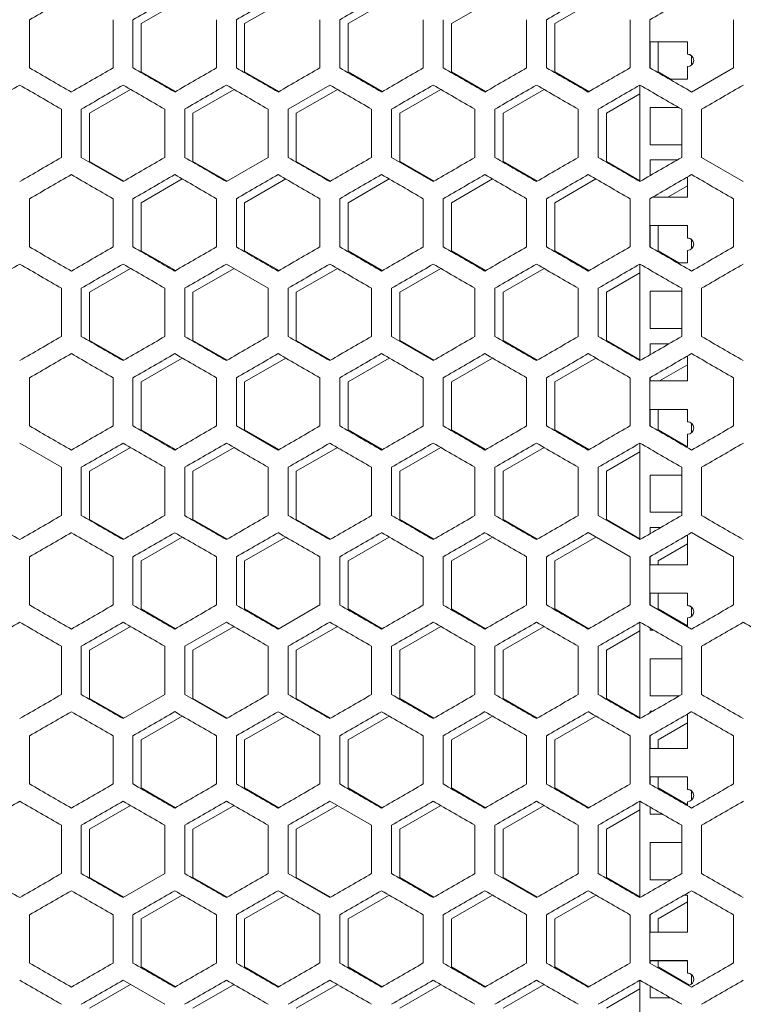
# Model space of a CAD drawing. Units: millimetres. Extents: x -525 to 2804, y -2127 to 960.
# Drawn here: x 2476 to 2651, y -382 to -144 of the extents above; entities that cross this region are included whole.
import ezdxf

# ---------------------------------------------------------------- set-up
doc = ezdxf.new("R2010")
doc.units = ezdxf.units.MM

# ---------------------------------------------------------------- blocks, each defined once
blk = doc.blocks.new('A$C6FAA025A')
at = {"color": 0, "linetype": 'Continuous', "lineweight": 0, "extrusion": (1.22465e-16, 1, -2.22045e-16)}
for p, q in [((104.9, -151.22), (114.83, -145.49)), ((129.9, -151.22), (139.83, -145.49)), ((154.9, -151.22), (164.83, -145.49)), ((179.9, -151.22), (189.83, -145.49)), ((204.9, -151.22), (214.83, -145.49)), ((77.9, -161.93), (77.9, -150.27)), ((98.1, -150.27), (98.1, -161.93)), ((102.9, -161.93), (102.9, -150.27)), ((104.9, -162.89), (104.9, -151.22)), ((123.1, -150.27), (123.1, -161.93)), ((127.9, -161.93), (127.9, -150.27)), ((129.9, -162.89), (129.9, -151.22)), ((148.1, -150.27), (148.1, -161.93)), ((152.9, -161.93), (152.9, -150.27)), ((154.9, -162.89), (154.9, -151.22)), ((173.1, -150.27), (173.1, -161.93)), ((177.9, -161.93), (177.9, -150.27)), ((179.9, -162.89), (179.9, -151.22)), ((198.1, -150.27), (198.1, -161.93)), ((202.9, -161.93), (202.9, -150.27)), ((204.9, -162.89), (204.9, -151.22)), ((223.1, -150.27), (223.1, -161.93)), ((227.9, -161.93), (227.9, -150.27)), ((248.1, -150.27), (248.1, -161.93)), ((228, -155.62), (228, -161.99)), ((237, -155.62), (228, -155.62)), ((228, -155.63), (237, -155.63)), ((229.9, -162.89), (229.9, -155.63)), ((237, -158.62), (237, -155.62)), ((237, -158.62), (237, -158.63)), ((238, -159), (238, -161.24)), ((237, -164.62), (237, -161.62)), ((238, -167.77), (248.1, -161.93)), ((113.17, -167.66), (104.9, -162.89)), ((138.17, -167.66), (129.9, -162.89)), ((163.17, -167.66), (154.9, -162.89)), ((188.17, -167.66), (179.9, -162.89)), ((213.17, -167.66), (204.9, -162.89)), ((232.9, -164.62), (229.9, -162.89)), ((150.5, -166.09), (140.4, -171.92)), ((225.5, -189.42), (225.5, -166.09)), ((232.55, -164.62), (237, -164.62)), ((92.4, -172.88), (102.33, -167.15)), ((117.4, -172.88), (127.33, -167.15)), ((142.4, -172.88), (152.33, -167.15)), ((167.4, -172.88), (177.33, -167.15)), ((192.4, -172.88), (202.33, -167.15)), ((217.4, -172.88), (225.5, -168.2)), ((85.6, -171.92), (85.6, -183.58)), ((90.4, -183.58), (90.4, -171.92)), ((92.4, -184.54), (92.4, -172.88)), ((110.6, -171.92), (110.6, -183.58)), ((115.4, -183.58), (115.4, -171.92)), ((117.4, -184.54), (117.4, -172.88)), ((135.6, -171.92), (135.6, -183.58)), ((140.4, -183.58), (140.4, -171.92)), ((142.4, -184.54), (142.4, -172.88)), ((160.6, -171.92), (160.6, -183.58)), ((165.4, -183.58), (165.4, -171.92)), ((167.4, -184.54), (167.4, -172.88)), ((185.6, -171.92), (185.6, -183.58)), ((190.4, -183.58), (190.4, -171.92)), ((192.4, -184.54), (192.4, -172.88)), ((210.6, -171.92), (210.6, -183.58)), ((215.4, -183.58), (215.4, -171.92)), ((217.4, -184.54), (217.4, -172.88)), ((228, -171.5), (228, -180.5)), ((234.87, -171.5), (228, -171.5)), ((228, -171.51), (234.88, -171.51)), ((235.6, -171.92), (235.6, -183.58)), ((240.4, -183.58), (240.4, -171.92)), ((228, -180.5), (235.6, -180.5)), ((90.4, -183.58), (100.5, -189.42)), ((100.67, -189.32), (92.4, -184.54)), ((125.67, -189.32), (117.4, -184.54)), ((125.5, -189.42), (135.6, -183.58)), ((150.67, -189.32), (142.4, -184.54)), ((165.4, -183.58), (175.5, -189.42)), ((175.67, -189.32), (167.4, -184.54)), ((200.67, -189.32), (192.4, -184.54)), ((225.5, -189.21), (217.4, -184.54)), ((228, -184.19), (228, -187.97)), ((234.55, -184.19), (228, -184.19)), ((228, -184.2), (234.54, -184.2)), ((240.4, -183.58), (250.5, -189.42)), ((104.9, -194.53), (114.83, -188.8)), ((129.9, -194.53), (139.83, -188.8)), ((154.9, -194.53), (164.83, -188.8)), ((179.9, -194.53), (189.83, -188.8)), ((204.9, -194.53), (214.83, -188.8)), ((232.22, -193.19), (237, -190.43)), ((237, -193.19), (237, -188.32)), ((77.9, -205.24), (77.9, -193.57)), ((98.1, -193.57), (98.1, -205.24)), ((102.9, -205.24), (102.9, -193.57)), ((104.9, -206.19), (104.9, -194.53)), ((123.1, -193.57), (123.1, -205.24)), ((127.9, -205.24), (127.9, -193.57)), ((129.9, -206.19), (129.9, -194.53)), ((148.1, -193.57), (148.1, -205.24)), ((152.9, -205.24), (152.9, -193.57)), ((154.9, -206.19), (154.9, -194.53)), ((173.1, -193.57), (173.1, -205.24)), ((177.9, -205.24), (177.9, -193.57)), ((179.9, -206.19), (179.9, -194.53)), ((198.1, -193.57), (198.1, -205.24)), ((202.9, -205.24), (202.9, -193.57)), ((204.9, -206.19), (204.9, -194.53)), ((223.1, -193.57), (223.1, -205.24)), ((227.9, -205.24), (227.9, -193.57)), ((228.57, -193.19), (237, -193.19)), ((248.1, -193.57), (248.1, -205.24)), ((228, -200.07), (228, -205.29)), ((237, -200.07), (228, -200.07)), ((228, -200.08), (237, -200.08)), ((229.9, -206.19), (229.9, -200.08)), ((237, -203.07), (237, -200.07)), ((237, -203.07), (237, -203.08)), ((238, -203.45), (238, -205.69)), ((113.17, -210.97), (104.9, -206.19)), ((138.17, -210.97), (129.9, -206.19)), ((163.17, -210.97), (154.9, -206.19)), ((188.17, -210.97), (179.9, -206.19)), ((213.17, -210.97), (204.9, -206.19)), ((234.89, -209.07), (229.9, -206.19)), ((237, -209.07), (237, -206.07)), ((135.6, -215.22), (125.5, -209.39)), ((225.5, -232.72), (225.5, -209.39)), ((234.54, -209.07), (237, -209.07)), ((92.4, -216.18), (102.33, -210.45)), ((117.4, -216.18), (127.33, -210.45)), ((142.4, -216.18), (152.33, -210.45)), ((167.4, -216.18), (177.33, -210.45)), ((192.4, -216.18), (202.33, -210.45)), ((217.4, -216.18), (225.5, -211.5)), ((85.6, -215.22), (85.6, -226.89)), ((90.4, -226.89), (90.4, -215.22)), ((92.4, -227.84), (92.4, -216.18)), ((110.6, -215.22), (110.6, -226.89)), ((115.4, -226.89), (115.4, -215.22)), ((117.4, -227.84), (117.4, -216.18)), ((135.6, -215.22), (135.6, -226.89)), ((140.4, -226.89), (140.4, -215.22)), ((142.4, -227.84), (142.4, -216.18)), ((160.6, -215.22), (160.6, -226.89)), ((165.4, -226.89), (165.4, -215.22)), ((167.4, -227.84), (167.4, -216.18)), ((185.6, -215.22), (185.6, -226.89)), ((190.4, -226.89), (190.4, -215.22)), ((192.4, -227.84), (192.4, -216.18)), ((210.6, -215.22), (210.6, -226.89)), ((215.4, -226.89), (215.4, -215.22)), ((217.4, -227.84), (217.4, -216.18)), ((228, -215.95), (228, -224.95)), ((235.6, -215.95), (228, -215.95)), ((228, -215.96), (235.6, -215.96)), ((235.6, -215.22), (235.6, -226.89)), ((240.4, -226.89), (240.4, -215.22)), ((228, -224.95), (235.6, -224.95)), ((100.67, -232.62), (92.4, -227.84)), ((125.67, -232.62), (117.4, -227.84)), ((150.67, -232.62), (142.4, -227.84)), ((165.4, -226.89), (175.5, -232.72)), ((175.67, -232.62), (167.4, -227.84)), ((200.67, -232.62), (192.4, -227.84)), ((225.5, -232.52), (217.4, -227.84)), ((228, -228.64), (228, -231.27)), ((232.56, -228.64), (228, -228.64)), ((228, -228.65), (232.55, -228.65)), ((104.9, -237.83), (114.83, -232.1)), ((129.9, -237.83), (139.83, -232.1)), ((154.9, -237.83), (164.83, -232.1)), ((179.9, -237.83), (189.83, -232.1)), ((204.9, -237.83), (214.83, -232.1)), ((237, -237.64), (237, -231.62)), ((230.23, -237.64), (237, -233.73)), ((77.9, -248.54), (77.9, -236.87)), ((98.1, -236.87), (98.1, -248.54)), ((102.9, -248.54), (102.9, -236.87)), ((104.9, -249.49), (104.9, -237.83)), ((123.1, -236.87), (123.1, -248.54)), ((127.9, -248.54), (127.9, -236.87)), ((129.9, -249.49), (129.9, -237.83)), ((148.1, -236.87), (148.1, -248.54)), ((152.9, -248.54), (152.9, -236.87)), ((154.9, -249.49), (154.9, -237.83)), ((173.1, -236.87), (173.1, -248.54)), ((177.9, -248.54), (177.9, -236.87)), ((179.9, -249.49), (179.9, -237.83)), ((198.1, -236.87), (198.1, -248.54)), ((202.9, -248.54), (202.9, -236.87)), ((204.9, -249.49), (204.9, -237.83)), ((223.1, -236.87), (223.1, -248.54)), ((227.9, -248.54), (227.9, -236.87)), ((228, -236.82), (228, -237.64)), ((228, -237.64), (237, -237.64)), ((248.1, -236.87), (248.1, -248.54)), ((228, -244.52), (228, -248.59)), ((237, -244.52), (228, -244.52)), ((228, -244.53), (237, -244.53)), ((229.9, -249.49), (229.9, -244.53)), ((237, -247.52), (237, -244.52)), ((237, -247.52), (237, -247.53)), ((113.17, -254.27), (104.9, -249.49)), ((127.9, -248.54), (138, -254.37)), ((138.17, -254.27), (129.9, -249.49)), ((163.17, -254.27), (154.9, -249.49)), ((188.17, -254.27), (179.9, -249.49)), ((213.17, -254.27), (204.9, -249.49)), ((236.88, -253.52), (229.9, -249.49)), ((238, -247.9), (238, -250.14)), ((237, -253.52), (237, -250.52)), ((85.6, -258.52), (75.5, -252.69)), ((92.4, -259.48), (102.33, -253.75)), ((117.4, -259.48), (127.33, -253.75)), ((142.4, -259.48), (152.33, -253.75)), ((167.4, -259.48), (177.33, -253.75)), ((192.4, -259.48), (202.33, -253.75)), ((217.4, -259.48), (225.5, -254.8)), ((225.5, -276.02), (225.5, -252.69)), ((236.53, -253.52), (237, -253.52)), ((85.6, -258.52), (85.6, -270.19)), ((90.4, -270.19), (90.4, -258.52)), ((92.4, -271.14), (92.4, -259.48)), ((110.6, -258.52), (110.6, -270.19)), ((115.4, -270.19), (115.4, -258.52)), ((117.4, -271.14), (117.4, -259.48)), ((135.6, -258.52), (135.6, -270.19)), ((140.4, -270.19), (140.4, -258.52)), ((142.4, -271.14), (142.4, -259.48)), ((160.6, -258.52), (160.6, -270.19)), ((165.4, -270.19), (165.4, -258.52)), ((167.4, -271.14), (167.4, -259.48)), ((185.6, -258.52), (185.6, -270.19)), ((190.4, -270.19), (190.4, -258.52)), ((192.4, -271.14), (192.4, -259.48)), ((210.6, -258.52), (210.6, -270.19)), ((215.4, -270.19), (215.4, -258.52)), ((217.4, -271.14), (217.4, -259.48)), ((235.6, -258.52), (235.6, -270.19)), ((240.4, -270.19), (240.4, -258.52)), ((228, -260.4), (228, -269.4)), ((235.6, -260.4), (228, -260.4)), ((228, -260.41), (235.6, -260.41)), ((100.67, -275.92), (92.4, -271.14)), ((125.67, -275.92), (117.4, -271.14)), ((150.67, -275.92), (142.4, -271.14)), ((175.67, -275.92), (167.4, -271.14)), ((200.67, -275.92), (192.4, -271.14)), ((215.4, -270.19), (225.5, -276.02)), ((225.5, -275.82), (217.4, -271.14)), ((228, -269.4), (235.6, -269.4)), ((228, -273.09), (228, -274.58)), ((230.58, -273.09), (228, -273.09)), ((228, -273.1), (230.56, -273.1)), ((104.9, -281.13), (114.83, -275.4)), ((129.9, -281.13), (139.83, -275.4)), ((154.9, -281.13), (164.83, -275.4)), ((179.9, -281.13), (189.83, -275.4)), ((204.9, -281.13), (214.83, -275.4)), ((223.1, -280.18), (213, -274.34)), ((237, -282.09), (237, -274.92)), ((248.1, -280.18), (238, -274.34)), ((229.9, -281.13), (237, -277.03)), ((77.9, -291.84), (77.9, -280.18)), ((98.1, -280.18), (98.1, -291.84)), ((102.9, -291.84), (102.9, -280.18)), ((123.1, -280.18), (123.1, -291.84)), ((127.9, -291.84), (127.9, -280.18)), ((148.1, -280.18), (148.1, -291.84)), ((152.9, -291.84), (152.9, -280.18)), ((173.1, -280.18), (173.1, -291.84)), ((177.9, -291.84), (177.9, -280.18)), ((198.1, -280.18), (198.1, -291.84)), ((202.9, -291.84), (202.9, -280.18)), ((223.1, -280.18), (223.1, -291.84)), ((227.9, -291.84), (227.9, -280.18)), ((228, -280.12), (228, -282.09)), ((248.1, -280.18), (248.1, -291.84)), ((104.9, -292.79), (104.9, -281.13)), ((129.9, -292.79), (129.9, -281.13)), ((154.9, -292.79), (154.9, -281.13)), ((179.9, -292.79), (179.9, -281.13)), ((204.9, -292.79), (204.9, -281.13)), ((228, -282.09), (237, -282.09)), ((229.9, -282.09), (229.9, -281.13)), ((228, -288.97), (228, -291.9)), ((237, -288.97), (228, -288.97)), ((228, -288.98), (237, -288.98)), ((229.9, -292.79), (229.9, -288.98)), ((237, -291.97), (237, -288.97)), ((113.17, -297.57), (104.9, -292.79)), ((138.17, -297.57), (129.9, -292.79)), ((138, -297.67), (148.1, -291.84)), ((163.17, -297.57), (154.9, -292.79)), ((188.17, -297.57), (179.9, -292.79)), ((213.17, -297.57), (204.9, -292.79)), ((227.9, -291.84), (238, -297.67)), ((237, -296.89), (229.9, -292.79)), ((237, -291.97), (237, -291.98)), ((238, -292.35), (238, -294.59)), ((237, -297.09), (237, -294.97)), ((92.4, -302.78), (102.33, -297.05)), ((125.5, -295.99), (115.4, -301.83)), ((117.4, -302.78), (127.33, -297.05)), ((142.4, -302.78), (152.33, -297.05)), ((167.4, -302.78), (177.33, -297.05)), ((192.4, -302.78), (202.33, -297.05)), ((225.5, -319.32), (225.5, -295.99)), ((228, -297.44), (228, -297.97)), ((217.4, -302.78), (225.5, -298.1)), ((228, -297.97), (228.92, -297.97)), ((85.6, -301.83), (85.6, -313.49)), ((90.4, -313.49), (90.4, -301.83)), ((110.6, -301.83), (110.6, -313.49)), ((115.4, -313.49), (115.4, -301.83)), ((135.6, -301.83), (135.6, -313.49)), ((140.4, -313.49), (140.4, -301.83)), ((160.6, -301.83), (160.6, -313.49)), ((165.4, -313.49), (165.4, -301.83)), ((185.6, -301.83), (185.6, -313.49)), ((190.4, -313.49), (190.4, -301.83)), ((210.6, -301.83), (210.6, -313.49)), ((215.4, -313.49), (215.4, -301.83)), ((235.6, -301.83), (235.6, -313.49)), ((240.4, -313.49), (240.4, -301.83)), ((92.4, -314.44), (92.4, -302.78)), ((117.4, -314.44), (117.4, -302.78)), ((142.4, -314.44), (142.4, -302.78)), ((167.4, -314.44), (167.4, -302.78)), ((192.4, -314.44), (192.4, -302.78)), ((217.4, -314.44), (217.4, -302.78)), ((228, -304.85), (228, -313.85)), ((235.6, -304.85), (228, -304.85)), ((228, -304.86), (235.6, -304.86)), ((100.5, -319.32), (110.6, -313.49)), ((115.4, -313.49), (125.5, -319.32)), ((228, -313.85), (234.98, -313.85)), ((100.67, -319.22), (92.4, -314.44)), ((125.67, -319.22), (117.4, -314.44)), ((150.67, -319.22), (142.4, -314.44)), ((175.67, -319.22), (167.4, -314.44)), ((200.67, -319.22), (192.4, -314.44)), ((225.5, -319.12), (217.4, -314.44)), ((104.9, -324.43), (114.83, -318.7)), ((129.9, -324.43), (139.83, -318.7)), ((154.9, -324.43), (164.83, -318.7)), ((179.9, -324.43), (189.83, -318.7)), ((204.9, -324.43), (214.83, -318.7)), ((228, -317.54), (228, -317.88)), ((228.59, -317.54), (228, -317.54)), ((228, -317.55), (228.57, -317.55)), ((237, -326.54), (237, -318.22)), ((229.9, -324.43), (237, -320.33)), ((77.9, -335.14), (77.9, -323.48)), ((98.1, -323.48), (98.1, -335.14)), ((102.9, -335.14), (102.9, -323.48)), ((123.1, -323.48), (123.1, -335.14)), ((127.9, -335.14), (127.9, -323.48)), ((148.1, -323.48), (148.1, -335.14)), ((152.9, -335.14), (152.9, -323.48)), ((173.1, -323.48), (173.1, -335.14)), ((177.9, -335.14), (177.9, -323.48)), ((198.1, -323.48), (198.1, -335.14)), ((202.9, -335.14), (202.9, -323.48)), ((223.1, -323.48), (223.1, -335.14)), ((227.9, -335.14), (227.9, -323.48)), ((228, -323.42), (228, -326.54)), ((248.1, -323.48), (248.1, -335.14)), ((104.9, -336.09), (104.9, -324.43)), ((129.9, -336.09), (129.9, -324.43)), ((154.9, -336.09), (154.9, -324.43)), ((179.9, -336.09), (179.9, -324.43)), ((204.9, -336.09), (204.9, -324.43)), ((229.9, -326.54), (229.9, -324.43)), ((228, -326.54), (237, -326.54)), ((228, -333.42), (228, -335.2)), ((237, -333.42), (228, -333.42)), ((237, -336.42), (237, -333.42)), ((228, -333.43), (237, -333.43)), ((229.9, -336.09), (229.9, -333.43)), ((113.17, -340.87), (104.9, -336.09)), ((138.17, -340.87), (129.9, -336.09)), ((163.17, -340.87), (154.9, -336.09)), ((188.17, -340.87), (179.9, -336.09)), ((213.17, -340.87), (204.9, -336.09)), ((237, -340.19), (229.9, -336.09)), ((237, -336.42), (237, -336.43)), ((238, -336.8), (238, -339.04)), ((92.4, -346.08), (102.33, -340.35)), ((117.4, -346.08), (127.33, -340.35)), ((142.4, -346.08), (152.33, -340.35)), ((160.6, -345.13), (150.5, -339.3)), ((167.4, -346.08), (177.33, -340.35)), ((192.4, -346.08), (202.33, -340.35)), ((225.5, -362.62), (225.5, -339.3)), ((237, -340.39), (237, -339.42)), ((217.4, -346.08), (225.5, -341.4)), ((228, -340.74), (228, -342.42)), ((228, -342.42), (230.91, -342.42)), ((85.6, -345.13), (85.6, -356.79)), ((90.4, -356.79), (90.4, -345.13)), ((110.6, -345.13), (110.6, -356.79)), ((115.4, -356.79), (115.4, -345.13)), ((135.6, -345.13), (135.6, -356.79)), ((140.4, -356.79), (140.4, -345.13)), ((160.6, -345.13), (160.6, -356.79)), ((165.4, -356.79), (165.4, -345.13)), ((185.6, -345.13), (185.6, -356.79)), ((190.4, -356.79), (190.4, -345.13)), ((210.6, -345.13), (210.6, -356.79)), ((215.4, -356.79), (215.4, -345.13)), ((235.6, -345.13), (235.6, -356.79)), ((240.4, -356.79), (240.4, -345.13)), ((92.4, -357.74), (92.4, -346.08)), ((117.4, -357.74), (117.4, -346.08)), ((142.4, -357.74), (142.4, -346.08)), ((167.4, -357.74), (167.4, -346.08)), ((192.4, -357.74), (192.4, -346.08)), ((217.4, -357.74), (217.4, -346.08)), ((228, -349.3), (228, -358.3)), ((235.6, -349.3), (228, -349.3)), ((228, -349.31), (235.6, -349.31)), ((100.5, -362.62), (110.6, -356.79)), ((140.4, -356.79), (150.5, -362.62)), ((190.4, -356.79), (200.5, -362.62)), ((100.67, -362.52), (92.4, -357.74)), ((125.67, -362.52), (117.4, -357.74)), ((150.67, -362.52), (142.4, -357.74)), ((175.67, -362.52), (167.4, -357.74)), ((200.67, -362.52), (192.4, -357.74)), ((225.5, -362.42), (217.4, -357.74)), ((228, -358.3), (232.99, -358.3)), ((236.18, -362), (237, -362)), ((237, -361.99), (236.2, -361.99)), ((237, -370.99), (237, -361.99)), ((104.9, -367.73), (114.83, -362)), ((129.9, -367.73), (139.83, -362)), ((154.9, -367.73), (164.83, -362)), ((179.9, -367.73), (189.83, -362)), ((204.9, -367.73), (214.83, -362)), ((229.9, -367.73), (237, -363.63)), ((228, -366.72), (228, -370.99)), ((77.9, -378.44), (77.9, -366.78)), ((98.1, -366.78), (98.1, -378.44)), ((102.9, -378.44), (102.9, -366.78)), ((104.9, -379.39), (104.9, -367.73)), ((123.1, -366.78), (123.1, -378.44)), ((127.9, -378.44), (127.9, -366.78)), ((129.9, -379.39), (129.9, -367.73)), ((148.1, -366.78), (148.1, -378.44)), ((152.9, -378.44), (152.9, -366.78)), ((154.9, -379.39), (154.9, -367.73)), ((173.1, -366.78), (173.1, -378.44)), ((177.9, -378.44), (177.9, -366.78)), ((179.9, -379.39), (179.9, -367.73)), ((198.1, -366.78), (198.1, -378.44)), ((202.9, -378.44), (202.9, -366.78)), ((204.9, -379.39), (204.9, -367.73)), ((223.1, -366.78), (223.1, -378.44)), ((227.9, -378.44), (227.9, -366.78)), ((229.9, -370.99), (229.9, -367.73)), ((248.1, -366.78), (248.1, -378.44)), ((228, -370.99), (237, -370.99)), ((227.9, -378.44), (238, -384.27)), ((228, -377.87), (228, -378.5)), ((237, -377.87), (228, -377.87)), ((228, -377.88), (237, -377.88)), ((229.9, -379.39), (229.9, -377.88)), ((237, -380.87), (237, -377.87)), ((113.17, -384.17), (104.9, -379.39)), ((138.17, -384.17), (129.9, -379.39)), ((163.17, -384.17), (154.9, -379.39)), ((188.17, -384.17), (179.9, -379.39)), ((213.17, -384.17), (204.9, -379.39)), ((237.5, -383.78), (229.9, -379.39)), ((237, -380.87), (237, -380.88)), ((110.6, -388.43), (100.5, -382.6)), ((225.5, -405.92), (225.5, -382.6)), ((238, -381.25), (238, -383.49)), ((92.4, -389.38), (102.33, -383.65)), ((117.4, -389.38), (127.33, -383.65)), ((142.4, -389.38), (152.33, -383.65)), ((167.4, -389.38), (177.33, -383.65)), ((192.4, -389.38), (202.33, -383.65)), ((217.4, -389.38), (225.5, -384.71)), ((228, -384.04), (228, -386.87)), ((228, -386.87), (232.9, -386.87))]:
    blk.add_line(p, q, dxfattribs=at)
at = {"color": 0, "linetype": 'Continuous', "lineweight": 0}
for centre, start in [((237, -160.12), 270), ((237, -204.57), 270), ((237, -249.02), 270), ((237, -293.47), 270), ((237, -337.92), 270), ((237, -382.37), 280.0466)]:
    blk.add_arc(centre, 1.5, start, 90, dxfattribs=at)
at = {"color": 0, "linetype": 'Continuous', "lineweight": 0, "extrusion": (-2.71926e-32, -2.22045e-16, -1)}
for centre in [(-237, -160.13), (-237, -204.58), (-237, -249.03), (-237, -293.48), (-237, -337.93), (-237, -382.38)]:
    blk.add_arc(centre, 1.5, 90, 131.8103, dxfattribs=at)
at = {"color": 0, "linetype": 'Continuous', "lineweight": 0}
for centre, major_axis, start_param, end_param in [((0.51, -194.95), (3607.76, 2082.94), -1.549345, -1.546545), ((0.53, -209.37), (3607.1, 2082.56), -1.542413, -1.539612), ((0.56, -223.79), (3606.27, 2082.08), -1.535478, -1.532676), ((0.6, -238.2), (3605.26, 2081.5), -1.52854, -1.525736), ((0.73, -267), (3602.74, 2080.04), -1.514651, -1.511843), ((0.82, -281.38), (3601.21, 2079.16), -1.507698, -1.504888), ((0.52, -218.27), (-3607.51, -2082.8), -1.597849, -1.595048), ((0.53, -102.83), (-3607.1, 2082.56), -1.601981, -1.59918), ((0.56, -88.41), (-3606.27, 2082.08), -1.608917, -1.606115), ((0.57, -247.11), (-3605.88, -2081.86), -1.61172, -1.608917), ((0.6, -74), (-3605.26, 2081.5), -1.615857, -1.613053), ((0.66, -59.6), (-3604.09, 2080.82), -1.622801, -1.619995), ((0.73, -45.21), (-3602.74, 2080.04), -1.62975, -1.626942), ((0.76, -290.3), (-3602.14, -2079.7), -1.632559, -1.62975), ((0.82, -30.83), (-3601.21, 2079.16), -1.636705, -1.633894), ((0.51, -209.39), (3608.02, 2083.09), -1.55281, -1.55001), ((0.52, -223.81), (3607.45, 2082.76), -1.545879, -1.543078), ((0.53, -108.37), (3607.17, -2082.6), -1.543078, -1.540277), ((0.56, -93.95), (3606.36, -2082.13), -1.536144, -1.533342), ((0.63, -267.05), (3604.7, 2081.17), -1.525069, -1.522264), ((0.65, -65.14), (3604.21, -2080.89), -1.522264, -1.519459), ((0.72, -50.75), (3602.87, -2080.12), -1.515318, -1.51251), ((0.81, -36.37), (3601.37, -2079.25), -1.508366, -1.505556), ((0.88, -310.21), (3600.39, 2078.69), -1.50422, -1.501408), ((0.58, -102.86), (-3605.79, 2081.8), -1.612386, -1.609583), ((0.6, -275.96), (-3605.37, -2081.56), -1.61519, -1.612387), ((0.72, -304.76), (-3602.87, -2080.12), -1.629083, -1.626275), ((0.77, -59.67), (-3602, 2079.61), -1.633227, -1.630417), ((0.81, -319.14), (-3601.37, -2079.25), -1.636037, -1.633227), ((0.52, -137.24), (3607.51, -2082.8), -1.546545, -1.543744), ((0.54, -122.81), (3606.78, -2082.38), -1.539612, -1.53681), ((0.57, -108.4), (3605.88, -2081.86), -1.532676, -1.529872), ((0.68, -79.59), (3603.56, -2080.52), -1.518792, -1.515985), ((0.87, -50.83), (3600.55, -2078.78), -1.504888, -1.502076), ((0.54, -275.99), (-3606.78, -2082.38), -1.604783, -1.601981), ((0.57, -290.41), (-3605.88, -2081.86), -1.61172, -1.608917), ((0.6, -117.31), (-3605.26, 2081.5), -1.615857, -1.613053), ((0.66, -102.9), (-3604.09, 2080.82), -1.622801, -1.619995), ((0.76, -333.6), (-3602.14, -2079.7), -1.632559, -1.62975), ((0.87, -347.98), (-3600.55, -2078.78), -1.639516, -1.636705), ((0.51, -252.69), (3608.02, 2083.09), -1.55281, -1.55001), ((0.6, -122.84), (3605.37, -2081.56), -1.529206, -1.526402), ((0.63, -310.36), (3604.7, 2081.17), -1.525069, -1.522264), ((0.65, -108.44), (3604.21, -2080.89), -1.522264, -1.519459), ((0.72, -94.05), (3602.87, -2080.12), -1.515318, -1.51251), ((0.81, -79.67), (3601.37, -2079.25), -1.508366, -1.505556), ((0.52, -175), (-3607.45, 2082.76), -1.598514, -1.595714), ((0.56, -304.85), (-3606.36, -2082.13), -1.608251, -1.605449), ((0.6, -319.26), (-3605.37, -2081.56), -1.61519, -1.612386), ((0.65, -333.67), (-3604.21, -2080.89), -1.622134, -1.619328), ((0.77, -102.97), (-3602, 2079.61), -1.633227, -1.630417), ((0.53, -295.98), (3607.1, 2082.56), -1.542413, -1.539612), ((0.54, -166.12), (3606.78, -2082.38), -1.539612, -1.53681), ((0.56, -310.39), (3606.27, 2082.08), -1.535478, -1.532676), ((0.57, -151.7), (3605.88, -2081.86), -1.532676, -1.529872), ((0.6, -324.8), (3605.26, 2081.5), -1.52854, -1.525736), ((0.68, -122.9), (3603.56, -2080.52), -1.518792, -1.515985), ((0.76, -108.51), (3602.14, -2079.7), -1.511843, -1.509034), ((0.87, -94.13), (3600.55, -2078.78), -1.504888, -1.502076), ((0.52, -304.87), (-3607.51, -2082.8), -1.597849, -1.595048), ((0.53, -189.43), (-3607.1, 2082.56), -1.601981, -1.59918), ((0.54, -319.3), (-3606.78, -2082.38), -1.604783, -1.601981), ((0.6, -160.61), (-3605.26, 2081.5), -1.615857, -1.613053), ((0.66, -146.2), (-3604.09, 2080.82), -1.622801, -1.619995), ((0.73, -131.81), (-3602.74, 2080.04), -1.62975, -1.626942), ((0.76, -376.9), (-3602.14, -2079.7), -1.632559, -1.62975), ((0.82, -117.43), (-3601.21, 2079.16), -1.636705, -1.633894), ((0.52, -310.42), (3607.45, 2082.76), -1.545879, -1.543078), ((0.53, -194.98), (3607.17, -2082.6), -1.543078, -1.540277), ((0.54, -324.84), (3606.71, 2082.33), -1.538946, -1.536144), ((0.58, -339.25), (3605.79, 2081.8), -1.53201, -1.529206), ((0.6, -166.15), (3605.37, -2081.56), -1.529206, -1.526402), ((0.65, -151.74), (3604.21, -2080.89), -1.522264, -1.519459), ((0.72, -137.35), (3602.87, -2080.12), -1.515318, -1.51251), ((0.77, -382.44), (3602, 2079.61), -1.511175, -1.508366), ((0.88, -396.81), (3600.39, 2078.69), -1.50422, -1.501408), ((0.52, -218.3), (-3607.45, 2082.76), -1.598514, -1.595713), ((0.53, -333.74), (-3607.17, -2082.6), -1.601315, -1.598514), ((0.56, -348.15), (-3606.36, -2082.13), -1.608251, -1.605449), ((0.58, -189.46), (-3605.79, 2081.8), -1.612386, -1.609583), ((0.63, -175.05), (-3604.7, 2081.17), -1.619328, -1.616523), ((0.69, -160.66), (-3603.43, 2080.44), -1.626275, -1.623468), ((0.81, -405.74), (-3601.37, -2079.25), -1.636037, -1.633226), ((0.51, -324.85), (3607.76, 2082.94), -1.549345, -1.546545), ((0.52, -223.84), (3607.51, -2082.8), -1.546545, -1.543744), ((0.53, -339.28), (3607.1, 2082.56), -1.542413, -1.539612), ((0.54, -209.42), (3606.78, -2082.38), -1.539612, -1.53681), ((0.56, -353.7), (3606.27, 2082.08), -1.535478, -1.532676), ((0.57, -195), (3605.88, -2081.86), -1.532676, -1.529872), ((0.6, -368.11), (3605.26, 2081.5), -1.52854, -1.525736), ((0.68, -166.2), (3603.56, -2080.52), -1.518792, -1.515985), ((0.52, -348.18), (-3607.51, -2082.8), -1.597849, -1.595048), ((0.54, -362.6), (-3606.78, -2082.38), -1.604783, -1.601981), ((0.76, -420.2), (-3602.14, -2079.7), -1.632559, -1.62975), ((0.87, -434.58), (-3600.55, -2078.78), -1.639516, -1.636705), ((0.51, -339.29), (3608.02, 2083.09), -1.55281, -1.55001), ((0.52, -353.72), (3607.45, 2082.76), -1.545879, -1.543078), ((0.56, -223.86), (3606.36, -2082.13), -1.536144, -1.533342), ((0.63, -396.96), (3604.7, 2081.17), -1.525069, -1.522264), ((0.72, -180.65), (3602.87, -2080.12), -1.515318, -1.51251), ((0.77, -425.74), (3602, 2079.61), -1.511175, -1.508366), ((0.92, -151.9), (3599.69, -2078.28), -1.501408, -1.498596), ((0.56, -391.46), (-3606.36, -2082.13), -1.608251, -1.605449), ((0.58, -232.76), (-3605.79, 2081.8), -1.612387, -1.609583), ((0.6, -405.87), (-3605.37, -2081.56), -1.61519, -1.612386), ((0.63, -218.36), (-3604.7, 2081.17), -1.619328, -1.616523), ((0.65, -420.27), (-3604.21, -2080.89), -1.622134, -1.619328), ((0.69, -203.96), (-3603.43, 2080.44), -1.626275, -1.623468), ((0.72, -434.66), (-3602.87, -2080.12), -1.629083, -1.626275), ((0.51, -368.16), (3607.76, 2082.94), -1.549345, -1.546545), ((0.52, -267.14), (3607.51, -2082.8), -1.546545, -1.543744), ((0.56, -397), (3606.27, 2082.08), -1.535478, -1.532676), ((0.57, -238.3), (3605.88, -2081.86), -1.532675, -1.529872), ((0.68, -209.5), (3603.56, -2080.52), -1.518792, -1.515985), ((0.73, -440.2), (3602.74, 2080.04), -1.514651, -1.511843), ((0.87, -180.74), (3600.55, -2078.78), -1.504888, -1.502076), ((0.51, -290.46), (-3607.76, 2082.94), -1.595048, -1.592248), ((0.52, -391.48), (-3607.51, -2082.8), -1.597849, -1.595048), ((0.53, -276.04), (-3607.1, 2082.56), -1.601981, -1.59918), ((0.54, -405.9), (-3606.78, -2082.38), -1.604783, -1.601981), ((0.56, -261.62), (-3606.27, 2082.08), -1.608917, -1.606114), ((0.57, -420.31), (-3605.88, -2081.86), -1.61172, -1.608917), ((0.6, -247.21), (-3605.26, 2081.5), -1.615857, -1.613053), ((0.62, -434.72), (-3604.81, -2081.24), -1.618662, -1.615857), ((0.66, -232.81), (-3604.09, 2080.82), -1.622801, -1.619995), ((0.73, -218.42), (-3602.74, 2080.04), -1.62975, -1.626942), ((0.76, -463.51), (-3602.14, -2079.7), -1.632559, -1.62975), ((0.87, -477.88), (-3600.55, -2078.78), -1.639516, -1.636705), ((0.51, -382.59), (3608.02, 2083.09), -1.55281, -1.55001), ((0.51, -296), (3607.81, -2082.97), -1.55001, -1.54721), ((0.52, -397.02), (3607.45, 2082.76), -1.545879, -1.543078), ((0.54, -411.44), (3606.71, 2082.33), -1.538946, -1.536144), ((0.58, -425.85), (3605.79, 2081.8), -1.532009, -1.529206), ((0.65, -238.35), (3604.21, -2080.89), -1.522264, -1.519459), ((0.72, -223.95), (3602.87, -2080.12), -1.515318, -1.51251), ((0.81, -209.57), (3601.37, -2079.25), -1.508366, -1.505556), ((0.88, -483.42), (3600.39, 2078.69), -1.50422, -1.501408), ((0.51, -319.32), (-3608.02, 2083.09), -1.591582, -1.588783), ((0.51, -405.91), (-3607.81, -2082.97), -1.594383, -1.591582), ((0.54, -290.48), (-3606.71, 2082.33), -1.605449, -1.602647), ((0.63, -261.66), (-3604.7, 2081.17), -1.619328, -1.616523), ((0.88, -218.5), (-3600.39, 2078.69), -1.640184, -1.637373), ((0.51, -411.46), (3607.76, 2082.94), -1.549345, -1.546545), ((0.52, -310.44), (3607.51, -2082.8), -1.546545, -1.543744), ((0.54, -296.02), (3606.78, -2082.38), -1.539612, -1.53681), ((0.56, -440.3), (3606.27, 2082.08), -1.535478, -1.532675), ((0.57, -281.6), (3605.88, -2081.86), -1.532675, -1.529872), ((0.62, -267.2), (3604.81, -2081.24), -1.525736, -1.522931), ((0.68, -252.8), (3603.56, -2080.52), -1.518792, -1.515985), ((0.76, -238.41), (3602.14, -2079.7), -1.511843, -1.509034), ((0.82, -497.88), (3601.21, 2079.16), -1.507698, -1.504888), ((0.87, -224.04), (3600.55, -2078.78), -1.504888, -1.502076), ((0.52, -434.78), (-3607.51, -2082.8), -1.597849, -1.595048), ((0.54, -449.2), (-3606.78, -2082.38), -1.604783, -1.601981), ((0.57, -463.61), (-3605.88, -2081.86), -1.61172, -1.608917), ((0.62, -478.02), (-3604.81, -2081.24), -1.618662, -1.615857), ((0.66, -276.11), (-3604.09, 2080.82), -1.622801, -1.619995), ((0.76, -506.81), (-3602.14, -2079.7), -1.632559, -1.62975), ((0.87, -521.18), (-3600.55, -2078.78), -1.639516, -1.636705), ((0.51, -339.3), (3607.81, -2082.97), -1.55001, -1.54721), ((0.52, -440.32), (3607.45, 2082.76), -1.545879, -1.543078), ((0.56, -310.46), (3606.36, -2082.13), -1.536144, -1.533342), ((0.72, -267.25), (3602.87, -2080.12), -1.515318, -1.51251), ((0.77, -512.34), (3602, 2079.61), -1.511175, -1.508366)]:
    blk.add_ellipse(centre, major_axis=major_axis, ratio=0.000001, start_param=start_param, end_param=end_param, dxfattribs=at)
at = {"color": 0, "linetype": 'Continuous', "lineweight": 0, "extrusion": (-3.69779e-32, -2.22045e-16, -1)}
for centre, major_axis, start_param, end_param in [((0.51, -117.26), (-3607.76, 2082.94), -1.595048, -1.592248), ((0.6, -79.54), (3605.37, -2081.56), -1.529206, -1.526402), ((0.6, -281.5), (3605.26, 2081.5), -1.52854, -1.525736), ((0.76, -65.21), (3602.14, -2079.7), -1.511843, -1.509034), ((0.82, -324.68), (3601.21, 2079.16), -1.507698, -1.504888), ((0.73, -88.51), (-3602.74, 2080.04), -1.62975, -1.626942), ((0.52, -267.11), (3607.45, 2082.76), -1.545879, -1.543078), ((0.54, -281.54), (3606.71, 2082.33), -1.538946, -1.536144), ((0.77, -339.14), (3602, 2079.61), -1.511175, -1.508366), ((0.88, -353.51), (3600.39, 2078.69), -1.50422, -1.501408), ((0.51, -276.01), (-3607.81, -2082.97), -1.594383, -1.591582), ((0.54, -160.57), (-3606.71, 2082.33), -1.605449, -1.602647), ((0.72, -348.06), (-3602.87, -2080.12), -1.629083, -1.626275), ((0.88, -88.6), (-3600.39, 2078.69), -1.640184, -1.637373), ((0.62, -137.29), (3604.81, -2081.24), -1.525736, -1.522931), ((0.73, -353.6), (3602.74, 2080.04), -1.514651, -1.511843), ((0.82, -367.98), (3601.21, 2079.16), -1.507698, -1.504888), ((0.62, -348.12), (-3604.81, -2081.24), -1.618662, -1.615857), ((0.87, -391.28), (-3600.55, -2078.78), -1.639516, -1.636705), ((0.63, -353.66), (3604.7, 2081.17), -1.525069, -1.522264), ((0.69, -368.05), (3603.43, 2080.44), -1.518125, -1.515318), ((0.51, -232.72), (-3608.02, 2083.09), -1.591582, -1.588783), ((0.54, -203.88), (-3606.71, 2082.33), -1.605449, -1.602647), ((0.66, -382.51), (3604.09, 2080.82), -1.521598, -1.518792), ((0.51, -247.16), (-3607.76, 2082.94), -1.595048, -1.592248), ((0.56, -218.32), (-3606.27, 2082.08), -1.608917, -1.606115), ((0.62, -391.42), (-3604.81, -2081.24), -1.618662, -1.615857), ((0.68, -405.82), (-3603.56, -2080.52), -1.625608, -1.622801), ((0.53, -238.28), (3607.17, -2082.6), -1.543078, -1.540277), ((0.69, -411.36), (3603.43, 2080.44), -1.518125, -1.515318), ((0.81, -166.27), (3601.37, -2079.25), -1.508366, -1.505556), ((0.88, -440.12), (3600.39, 2078.69), -1.50422, -1.501408), ((0.52, -261.6), (-3607.45, 2082.76), -1.598514, -1.595714), ((0.77, -189.57), (-3602, 2079.61), -1.633227, -1.630417), ((0.81, -449.04), (-3601.37, -2079.25), -1.636037, -1.633227), ((0.62, -223.9), (3604.81, -2081.24), -1.525736, -1.522931), ((0.77, -469.04), (3602, 2079.61), -1.511175, -1.508366), ((0.52, -304.9), (-3607.45, 2082.76), -1.598514, -1.595714), ((0.56, -434.76), (-3606.36, -2082.13), -1.608251, -1.605449), ((0.65, -463.57), (-3604.21, -2080.89), -1.622134, -1.619328), ((0.72, -477.96), (-3602.87, -2080.12), -1.629083, -1.626275), ((0.66, -469.11), (3604.09, 2080.82), -1.521598, -1.518792), ((0.73, -483.5), (3602.74, 2080.04), -1.514651, -1.511843), ((0.53, -319.34), (-3607.1, 2082.56), -1.601981, -1.59918), ((0.56, -304.92), (-3606.27, 2082.08), -1.608917, -1.606114), ((0.68, -492.42), (-3603.56, -2080.52), -1.625608, -1.622801), ((0.6, -296.05), (3605.37, -2081.56), -1.529206, -1.526402), ((0.63, -483.56), (3604.7, 2081.17), -1.525069, -1.522264), ((0.65, -281.65), (3604.21, -2080.89), -1.522264, -1.519459)]:
    blk.add_ellipse(centre, major_axis=major_axis, ratio=0.000001, start_param=start_param, end_param=end_param, dxfattribs=at)
at = {"color": 0, "linetype": 'Continuous', "lineweight": 0, "extrusion": (-6.16298e-32, -2.22045e-16, -1)}
for centre, major_axis, start_param, end_param in [((0.54, -232.69), (-3606.78, -2082.38), -1.604783, -1.601981), ((0.62, -261.52), (-3604.81, -2081.24), -1.618662, -1.615857), ((0.51, -122.8), (3607.81, -2082.97), -1.55001, -1.54721), ((0.53, -247.13), (-3607.17, -2082.6), -1.601315, -1.598514), ((0.65, -290.37), (-3604.21, -2080.89), -1.622134, -1.619328), ((0.53, -252.68), (3607.1, 2082.56), -1.542413, -1.539612), ((0.56, -267.09), (3606.27, 2082.08), -1.535478, -1.532676), ((0.66, -295.91), (3604.09, 2080.82), -1.521598, -1.518792), ((0.62, -304.82), (-3604.81, -2081.24), -1.618662, -1.615857), ((0.68, -319.21), (-3603.56, -2080.52), -1.625608, -1.622801), ((0.53, -151.67), (3607.17, -2082.6), -1.543078, -1.540277), ((0.58, -295.95), (3605.79, 2081.8), -1.53201, -1.529206), ((0.53, -290.44), (-3607.17, -2082.6), -1.601315, -1.598514), ((0.51, -203.86), (-3607.76, 2082.94), -1.595048, -1.592248), ((0.51, -319.31), (-3607.81, -2082.97), -1.594383, -1.591582), ((0.73, -396.9), (3602.74, 2080.04), -1.514651, -1.511843), ((0.58, -382.55), (3605.79, 2081.8), -1.532009, -1.529206), ((0.53, -382.58), (3607.1, 2082.56), -1.542413, -1.539612), ((0.63, -440.26), (3604.7, 2081.17), -1.525069, -1.522264), ((0.6, -449.17), (-3605.37, -2081.56), -1.61519, -1.612386), ((0.81, -492.35), (-3601.37, -2079.25), -1.636037, -1.633227), ((0.73, -261.72), (-3602.74, 2080.04), -1.62975, -1.626942), ((0.69, -497.96), (3603.43, 2080.44), -1.518125, -1.515318), ((0.88, -526.72), (3600.39, 2078.69), -1.50422, -1.501408)]:
    blk.add_ellipse(centre, major_axis=major_axis, ratio=0.000001, start_param=start_param, end_param=end_param, dxfattribs=at)
at = {"color": 0, "linetype": 'Continuous', "lineweight": 0, "extrusion": (-4.93038e-32, -2.22045e-16, -1)}
for centre, major_axis, start_param, end_param in [((0.68, -275.91), (-3603.56, -2080.52), -1.625608, -1.622801), ((0.69, -281.45), (3603.43, 2080.44), -1.518125, -1.515318), ((0.77, -295.84), (3602, 2079.61), -1.511175, -1.508366), ((0.51, -232.71), (-3607.81, -2082.97), -1.594383, -1.591582), ((0.51, -238.25), (3607.76, 2082.94), -1.549345, -1.546545), ((0.52, -261.57), (-3607.51, -2082.8), -1.597849, -1.595048), ((0.56, -131.72), (-3606.27, 2082.08), -1.608917, -1.606115), ((0.51, -166.1), (3607.81, -2082.97), -1.55001, -1.54721), ((0.81, -362.44), (-3601.37, -2079.25), -1.636037, -1.633227), ((0.51, -281.55), (3607.76, 2082.94), -1.549345, -1.546545), ((0.66, -339.21), (3604.09, 2080.82), -1.521598, -1.518792), ((0.68, -362.52), (-3603.56, -2080.52), -1.625608, -1.622801), ((0.65, -376.97), (-3604.21, -2080.89), -1.622134, -1.619328), ((0.72, -391.36), (-3602.87, -2080.12), -1.629083, -1.626275), ((0.62, -180.59), (3604.81, -2081.24), -1.525736, -1.522931), ((0.82, -411.28), (3601.21, 2079.16), -1.507698, -1.504888), ((0.73, -175.11), (-3602.74, 2080.04), -1.62975, -1.626942), ((0.6, -209.45), (3605.37, -2081.56), -1.529206, -1.526402), ((0.51, -362.61), (-3607.81, -2082.97), -1.594383, -1.591582), ((0.66, -425.81), (3604.09, 2080.82), -1.521598, -1.518792), ((0.76, -195.11), (3602.14, -2079.7), -1.511843, -1.509034), ((0.82, -454.58), (3601.21, 2079.16), -1.507698, -1.504888), ((0.68, -449.12), (-3603.56, -2080.52), -1.625608, -1.622801), ((0.82, -204.04), (-3601.21, 2079.16), -1.636705, -1.633894), ((0.69, -454.66), (3603.43, 2080.44), -1.518125, -1.515318), ((0.53, -425.88), (3607.1, 2082.56), -1.542413, -1.539612), ((0.6, -454.71), (3605.26, 2081.5), -1.52854, -1.525736), ((0.6, -290.51), (-3605.26, 2081.5), -1.615857, -1.613053), ((0.54, -454.74), (3606.71, 2082.33), -1.538946, -1.536144), ((0.58, -469.16), (3605.79, 2081.8), -1.532009, -1.529206), ((0.81, -252.87), (3601.37, -2079.25), -1.508366, -1.505556)]:
    blk.add_ellipse(centre, major_axis=major_axis, ratio=0.000001, start_param=start_param, end_param=end_param, dxfattribs=at)
at = {"color": 0, "linetype": 'Continuous', "lineweight": 0, "extrusion": (-7.39557e-32, -2.22045e-16, -1)}
for centre, major_axis, start_param, end_param in [((0.54, -238.23), (3606.71, 2082.33), -1.538946, -1.536144), ((0.73, -310.3), (3602.74, 2080.04), -1.514651, -1.511843)]:
    blk.add_ellipse(centre, major_axis=major_axis, ratio=0.000001, start_param=start_param, end_param=end_param, dxfattribs=at)
at = {"color": 0, "linetype": 'Continuous', "lineweight": 0, "extrusion": (-2.46519e-32, -2.22045e-16, -1)}
for centre, major_axis, start_param, end_param in [((0.54, -117.27), (-3606.71, 2082.33), -1.605449, -1.602647), ((0.69, -74.06), (-3603.43, 2080.44), -1.626275, -1.623468), ((0.62, -93.99), (3604.81, -2081.24), -1.525736, -1.522931), ((0.51, -160.56), (-3607.76, 2082.94), -1.595048, -1.592248), ((0.53, -146.13), (-3607.1, 2082.56), -1.601981, -1.59918), ((0.82, -74.13), (-3601.21, 2079.16), -1.636705, -1.633894), ((0.69, -324.75), (3603.43, 2080.44), -1.518125, -1.515318), ((0.58, -146.16), (-3605.79, 2081.8), -1.612386, -1.609583), ((0.52, -180.54), (3607.51, -2082.8), -1.546545, -1.543744), ((0.57, -333.71), (-3605.88, -2081.86), -1.61172, -1.608917), ((0.56, -180.56), (3606.36, -2082.13), -1.536144, -1.533341), ((0.81, -122.97), (3601.37, -2079.25), -1.508366, -1.505556), ((0.6, -362.57), (-3605.37, -2081.56), -1.61519, -1.612386), ((0.88, -131.9), (-3600.39, 2078.69), -1.640185, -1.637373), ((0.53, -232.74), (-3607.1, 2082.56), -1.601981, -1.59918), ((0.6, -203.91), (-3605.26, 2081.5), -1.615857, -1.613053), ((0.66, -189.51), (-3604.09, 2080.82), -1.622801, -1.619995), ((0.51, -252.7), (3607.81, -2082.97), -1.55001, -1.54721), ((0.65, -195.04), (3604.21, -2080.89), -1.522264, -1.519459), ((0.88, -175.2), (-3600.39, 2078.69), -1.640185, -1.637373), ((0.54, -252.72), (3606.78, -2082.38), -1.539612, -1.53681), ((0.6, -411.41), (3605.26, 2081.5), -1.52854, -1.525736), ((0.53, -281.58), (3607.17, -2082.6), -1.543078, -1.540277), ((0.56, -267.16), (3606.36, -2082.13), -1.536144, -1.533342), ((0.77, -232.87), (-3602, 2079.61), -1.633227, -1.630417), ((0.51, -333.76), (-3607.76, 2082.94), -1.595048, -1.592248)]:
    blk.add_ellipse(centre, major_axis=major_axis, ratio=0.000001, start_param=start_param, end_param=end_param, dxfattribs=at)
at = {"color": 0, "linetype": 'Continuous', "lineweight": 0, "extrusion": (-1.2326e-32, -2.22045e-16, -1)}
blk.add_ellipse((0.69, -117.36), major_axis=(-3603.43, 2080.44), ratio=0.000001, start_param=-1.626275, end_param=-1.623468, dxfattribs=at)

msp = doc.modelspace()

# ---------------------------------------------------------------- block references
msp.add_blockref('A$C6FAA025A', (2400.28, 5.991))

doc.saveas('drawing.dxf')
